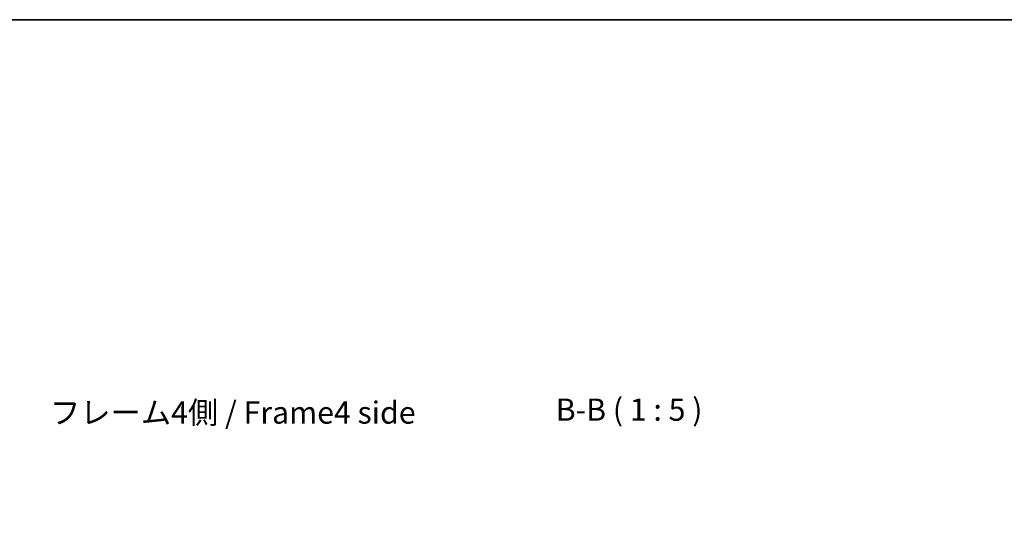
# Model space of a CAD drawing. Units: millimetres. Extents: x 0 to 7080, y -10 to 1405.
# Drawn here: x 2454 to 3008, y 1120 to 1405 of the extents above; entities that cross this region are included whole.
import ezdxf

# ---------------------------------------------------------------- set-up
doc = ezdxf.new("R2010")
doc.units = ezdxf.units.MM
doc.header["$LTSCALE"] = 4
doc.layers.get('Defpoints').update_dxf_attribs({"lineweight": 25})
for name, color, linetype, lineweight in [('Border (ISO)', 7, 'Continuous', 35), ('Dimension (ISO)', 7, 'Continuous', 18), ('Symbol (ISO)', 7, 'Continuous', 18)]:
    doc.layers.add(name, color=color, linetype=linetype, lineweight=lineweight)
doc.styles.add('Note Text (TK)', font='txt')
doc.dimstyles.new('Default - Method 1b (TK)', dxfattribs={"dimscale": 4, "dimtxt": 2.5, "dimasz": 2.5, "dimexe": 1, "dimexo": 1.5, "dimgap": 1, "dimtad": 1, "dimtoh": 1, "dimrnd": 1e-08, "dimdsep": 46, "dimtxsty": 'Note Text (TK)', "dimcen": 0.09, "dimdle": 5, "dimclrd": 100, "dimclre": 100, "dimclrt": 7, "dimadec": 1, "dimazin": 1, "dimtfac": 1, "dimtmove": 0, "dimatfit": 3, "dimfxl": 1, "dimtolj": 1, "dimlwd": -1, "dimlwe": -1, "dimarcsym": 0})

# ---------------------------------------------------------------- blocks, each defined once
blk = doc.blocks.new('図面枠 tk図枠')
at = {"layer": 'Border (ISO)'}
blk.add_line((14.5, 289), (405.5, 289), dxfattribs=at)
blk = doc.blocks.new('*D146')
at = {"layer": 'Defpoints', "color": 0}
for p in [(2836.51, 1094.05), (2779.96, 1004.89), (2836.51, 1004.89)]:
    blk.add_point(p, dxfattribs=at)
at = {"layer": 'Dimension (ISO)', "color": 100}
for p, q in [((2779.96, 1010.89), (2779.96, 1098.05)), ((2836.51, 1010.89), (2836.51, 1098.05)), ((2791.96, 1094.05), (2824.51, 1094.05))]:
    blk.add_line(p, q, dxfattribs=at)
for points in [[(2791.96, 1096.05), (2791.96, 1092.05), (2779.96, 1094.05)], [(2824.51, 1096.05), (2824.51, 1092.05), (2836.51, 1094.05)]]:
    blk.add_solid(points, dxfattribs=at)
at = {"layer": 'Dimension (ISO)', "color": 7, "insert": (2712.78, 1105.96), "char_height": 12, "attachment_point": 4, "style": 'Note Text (TK)'}
blk.add_mtext('\\A1;有効寸法 / MAX dim. 56.5', dxfattribs=at)

msp = doc.modelspace()

# ---------------------------------------------------------------- block references
at = {"xscale": 5, "yscale": 5, "zscale": 5}
msp.add_blockref('図面枠 tk図枠', (1501.5, -40), dxfattribs=at)

# ---------------------------------------------------------------- texts
at = {"layer": 'Symbol (ISO)', "color": 7, "insert": (2755.458, 1175.075), "char_height": 12.5, "attachment_point": 7, "style": 'Note Text (TK)'}
msp.add_mtext('B-B ( 1 : 5 )', dxfattribs=at)
at = {"layer": 'Symbol (ISO)', "color": 7, "insert": (2470.614, 1181.967), "char_height": 12.5, "width": 214.61374, "attachment_point": 4, "line_spacing_factor": 1.5, "style": 'Note Text (TK)'}
msp.add_mtext('{フレーム4側 / Frame4 side}', dxfattribs=at)

# ---------------------------------------------------------------- dimensions: what is measured, and where the dimension line sits
at = {"layer": 'Dimension (ISO)', "color": 100}
dim = msp.add_linear_dim(base=(2836.51, 1094.051), p1=(2779.96, 1004.889), p2=(2836.51, 1004.889), angle=180, text='有効寸法 / MAX dim. <>', dimstyle='Default - Method 1b (TK)', override={"dimscale": 0, "dimtxt": 12, "dimasz": 12, "dimexe": 4, "dimexo": 6, "dimgap": 4, "dimtoh": 0, "dimdec": 1, "dimlfac": 0.999116, "dimcen": 0.36, "dimtp": 0, "dimtm": 0, "dimtdec": 2, "dimtix": 0, "dimtofl": 0, "dimtmove": 0, "dimatfit": 1}, dxfattribs=at)
dim.commit()
dim.dimension.update_dxf_attribs({"geometry": '*D146', "text_midpoint": (2808.235, 1094.051), "dimtype": 160})

doc.saveas('drawing.dxf')
